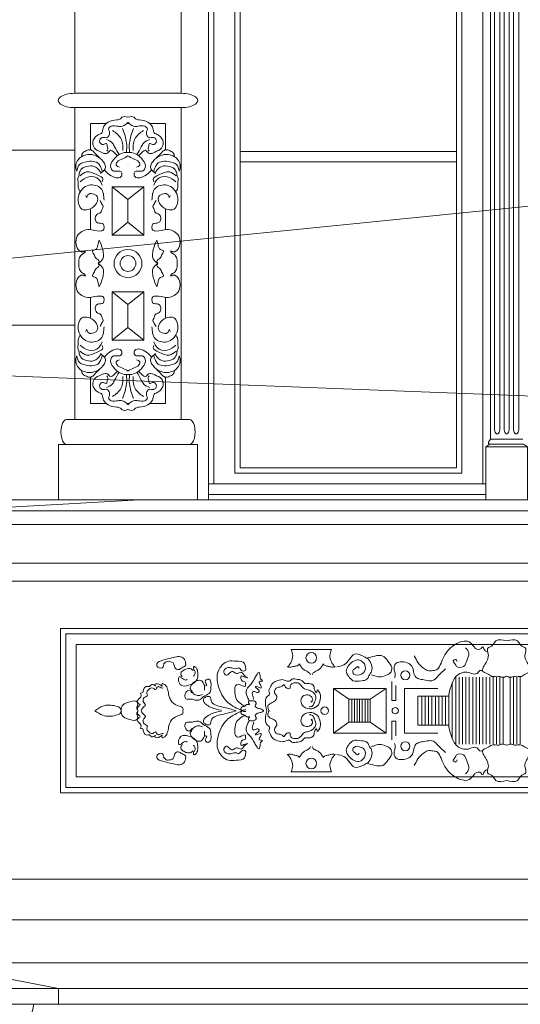
# Model space of a CAD drawing. Units: millimetres. Extents: x 0 to 2079094, y 0 to 6336587.
# Drawn here: x 1039451 to 1039546, y 3169270 to 3169456 of the extents above; entities that cross this region are included whole.
import ezdxf
from ezdxf import colors
from ezdxf.entities.mleader import LeaderData, LeaderLine
from ezdxf.math import Vec2, Vec3

# ---------------------------------------------------------------- set-up
doc = ezdxf.new("R2010")
doc.units = ezdxf.units.MM
doc.layers.get('Defpoints').update_dxf_attribs({"color": 20})
for name, color, linetype, lineweight in [('A-ELEWACJA-KRAWEDZIE', 2, 'Continuous', 20), ('A-OPISY-100', 3, 'Continuous', 5), ('KAMIENICE boniowanie', 5, 'Continuous', 0), ('KAMIENICE stolarka otwory', 91, 'Continuous', 15), ('projektowane', 1, 'Continuous', 5), ('RENOWACJE - ELEWACJE', 5, 'Continuous', 5), ('WYMIARY', 250, 'Continuous', 9)]:
    doc.layers.add(name, color=color, linetype=linetype, lineweight=lineweight)
doc.styles.add('BOB- podst.', font='txt')
doc.styles.add('ROM8', font='romans.shx', dxfattribs={"width": 0.8})
doc.dimstyles.new('50 BOB- podst.', dxfattribs={"dimtxt": 15, "dimasz": 8, "dimexe": 5, "dimexo": 0.0625, "dimgap": 2, "dimtad": 1, "dimdec": 0, "dimrnd": 0.5, "dimzin": 0, "dimdsep": 46, "dimtxsty": 'BOB- podst.', "dimblk": 'ARCHTICK', "dimcen": 1, "dimdle": 5, "dimclre": 256, "dimclrt": 256, "dimadec": 0, "dimazin": 0, "dimtfac": 1, "dimtdec": 0, "dimtofl": 0, "dimtmove": 0, "dimatfit": 3, "dimldrblk": 'ARCHTICK', "dimfxl": 7, "dimfxlon": 1, "dimtolj": 1, "dimtzin": 0, "dimarcsym": 0})

# ---------------------------------------------------------------- blocks, each defined once
blk = doc.blocks.new('GTGT55')
at = {"layer": 'projektowane'}
for p, q in [((-56.38, -195.31), (-129.17, -195.31)), ((56.38, -195.31), (-106.89, -195.31)), ((-69.38, -195.31), (-105.88, -197.39)), ((-105.88, -197.39), (0, -197.39)), ((105.88, -197.39), (0, -197.39)), ((-105.88, -200), (0, -200)), ((105.88, -200), (0, -200))]:
    blk.add_line(p, q, dxfattribs=at)
at = {"layer": 'RENOWACJE - ELEWACJE'}
for p, q in [((-81.64, -3.81), (-81.64, -118.52)), ((-61.51, -118.52), (-81.64, -118.52)), ((-81.64, -121.25), (-81.64, -180.13)), ((-61.51, -121.25), (-81.64, -121.25)), ((-74.55, -136.18), (-74.55, -145.33)), ((-74.55, -136.18), (-71.58, -136.18)), ((-74.55, -136.18), (-71.58, -138.6)), ((-68.6, -136.18), (-71.58, -136.18)), ((-68.6, -136.18), (-71.58, -138.6)), ((-68.6, -136.18), (-68.6, -145.33)), ((-71.58, -142.91), (-71.58, -138.6)), ((-74.55, -145.33), (-71.58, -142.91)), ((-68.6, -145.33), (-71.58, -142.91)), ((-74.55, -145.33), (-71.58, -145.33)), ((-68.6, -145.33), (-71.58, -145.33)), ((-74.55, -165.2), (-74.55, -156.05)), ((-74.55, -156.05), (-71.58, -156.05)), ((-74.55, -156.05), (-71.58, -158.46)), ((-68.6, -156.05), (-71.58, -156.05)), ((-68.6, -156.05), (-71.58, -158.46)), ((-68.6, -165.2), (-68.6, -156.05)), ((-71.58, -158.46), (-71.58, -162.78)), ((-74.55, -165.2), (-71.58, -162.78)), ((-68.6, -165.2), (-71.58, -162.78)), ((-74.55, -165.2), (-71.58, -165.2)), ((-68.6, -165.2), (-71.58, -165.2)), ((-83.16, -180.13), (-81.64, -180.13)), ((-61.51, -180.13), (-81.64, -180.13)), ((-59.99, -180.13), (-61.51, -180.13)), ((-84.69, -195.31), (-84.69, -184.88)), ((-84.69, -184.88), (-81.64, -184.88)), ((-61.51, -184.88), (-81.64, -184.88)), ((-58.46, -184.88), (-61.51, -184.88)), ((-58.46, -195.31), (-58.46, -184.88)), ((-100.43, -207.3), (0, -207.3)), ((100.43, -207.3), (0, -207.3)), ((-96.42, -210.72), (0, -210.72)), ((96.42, -210.72), (0, -210.72)), ((-33.11, -223.61), (-40.74, -223.61)), ((-10.27, -229.87), (-10.27, -235.17)), ((-9.63, -228.86), (-9.63, -235.17)), ((-8.99, -228.86), (-8.99, -235.17)), ((-8.35, -228.86), (-8.35, -235.17)), ((-7.71, -228.86), (-7.71, -235.17)), ((-7.06, -228.86), (-7.06, -235.17)), ((-6.42, -228.86), (-6.42, -235.17)), ((-5.78, -228.86), (-5.78, -235.17)), ((-5.14, -228.86), (-5.14, -235.17)), ((-4.49, -228.86), (-4.49, -235.17)), ((-3.85, -228.86), (-3.85, -235.17)), ((-3.21, -228.86), (-3.21, -235.17)), ((-2.57, -228.86), (-2.57, -235.17)), ((-1.93, -228.86), (-1.93, -235.17)), ((-1.28, -228.86), (-1.28, -235.17)), ((-0.64, -228.86), (-0.64, -235.17)), ((0.64, -228.86), (0.64, -235.17)), ((1.28, -228.86), (1.28, -235.17)), ((1.93, -228.86), (1.93, -235.17)), ((2.57, -228.86), (2.57, -235.17)), ((-16.05, -232.41), (-16.05, -235.17)), ((-15.41, -232.41), (-15.41, -235.17)), ((-14.77, -232.41), (-14.77, -235.17)), ((-14.13, -232.41), (-14.13, -235.17)), ((-13.48, -232.41), (-13.48, -235.17)), ((-12.84, -232.41), (-12.84, -235.17)), ((-12.2, -232.41), (-12.2, -235.17)), ((-11.56, -232.41), (-11.56, -235.17)), ((-10.92, -232.01), (-10.92, -235.17)), ((-29.29, -233), (-29.29, -235.17)), ((-28.77, -233), (-28.77, -235.17)), ((-28.25, -233), (-28.25, -235.17)), ((-27.81, -233), (-27.81, -235.17)), ((-27.29, -233), (-27.29, -235.17)), ((-26.77, -233), (-26.77, -235.17)), ((-26.25, -233), (-26.25, -235.17)), ((-29.29, -237.33), (-29.29, -235.17)), ((-28.77, -237.33), (-28.77, -235.17)), ((-28.25, -237.33), (-28.25, -235.17)), ((-27.81, -237.33), (-27.81, -235.17)), ((-27.29, -237.33), (-27.29, -235.17)), ((-26.77, -237.33), (-26.77, -235.17)), ((-26.25, -237.33), (-26.25, -235.17)), ((-16.05, -237.93), (-16.05, -235.17)), ((-15.41, -237.93), (-15.41, -235.17)), ((-14.77, -237.93), (-14.77, -235.17)), ((-14.13, -237.93), (-14.13, -235.17)), ((-13.48, -237.93), (-13.48, -235.17)), ((-12.84, -237.93), (-12.84, -235.17)), ((-12.2, -237.93), (-12.2, -235.17)), ((-11.56, -237.93), (-11.56, -235.17)), ((-10.92, -238.32), (-10.92, -235.17)), ((-10.27, -240.46), (-10.27, -235.17)), ((-9.63, -241.48), (-9.63, -235.17)), ((-8.99, -241.48), (-8.99, -235.17)), ((-8.35, -241.48), (-8.35, -235.17)), ((-7.71, -241.48), (-7.71, -235.17)), ((-7.06, -241.48), (-7.06, -235.17)), ((-6.42, -241.48), (-6.42, -235.17)), ((-5.78, -241.48), (-5.78, -235.17)), ((-5.14, -241.48), (-5.14, -235.17)), ((-4.49, -241.48), (-4.49, -235.17)), ((-3.85, -241.48), (-3.85, -235.17)), ((-3.21, -241.48), (-3.21, -235.17)), ((-2.57, -241.48), (-2.57, -235.17)), ((-1.93, -241.48), (-1.93, -235.17)), ((-1.28, -241.48), (-1.28, -235.17)), ((-0.64, -241.48), (-0.64, -235.17)), ((0.64, -241.48), (0.64, -235.17)), ((1.28, -241.48), (1.28, -235.17)), ((1.93, -241.48), (1.93, -235.17)), ((2.57, -241.48), (2.57, -235.17)), ((-33.11, -246.72), (-40.74, -246.72)), ((-96.42, -266.98), (0, -266.98)), ((96.42, -266.98), (0, -266.98))]:
    blk.add_line(p, q, dxfattribs=at)
for points in [[(-56.38, 0), (56.38, 0), (56.38, -195.31), (-56.38, -195.31)], [(56.38, 0), (-56.38, 0), (-56.38, -195.31), (56.38, -195.31)], [(-61.51, -180.13), (-81.64, -180.13), (-81.64, -121.25), (-61.51, -121.25)], [(-61.51, -180.13), (-81.64, -180.13), (-81.64, -121.25), (-61.51, -121.25)], [(-61.51, -121.25), (-81.64, -121.25), (-81.64, -180.13), (-61.51, -180.13)]]:
    blk.add_lwpolyline(points, close=True, dxfattribs=at)
for points in [[(-61.51, -3.81), (-61.51, -118.52)], [(-61.51, -121.25), (-61.51, -180.13)], [(-75.71, -124.25), (-78.64, -124.25), (-78.64, -129.21)], [(-71.34, -124.25), (-71.82, -124.25)], [(-64.51, -129.21), (-64.51, -124.25), (-67.44, -124.25)], [(-78.64, -140.35), (-78.64, -144.29)], [(-64.51, -144.29), (-64.51, -140.35)], [(-78.64, -157.08), (-78.64, -161.03)], [(-64.51, -161.03), (-64.51, -157.08)], [(-78.64, -172.16), (-78.64, -177.13), (-75.71, -177.13)], [(-67.44, -177.13), (-64.51, -177.13), (-64.51, -172.16)], [(-71.82, -177.13), (-71.34, -177.13)], [(0, -219.67), (-84.35, -219.67), (-84.35, -250.66), (0, -250.66)], [(0, -220.67), (-83.35, -220.67), (-83.35, -249.66), (0, -249.66)], [(0, -219.67), (84.35, -219.67), (84.35, -250.66), (0, -250.66)], [(0, -220.67), (83.35, -220.67), (83.35, -249.66), (0, -249.66)], [(-9.74, -222.67), (-81.35, -222.67), (-81.35, -247.66), (0, -247.66)], [(-9.74, -247.66), (-81.35, -247.66), (-81.35, -222.67), (0, -222.67)], [(-2.6, -222.67), (-6.53, -222.67)], [(9.74, -222.67), (81.35, -222.67), (81.35, -247.66), (0, -247.66)], [(9.74, -247.66), (81.35, -247.66), (81.35, -222.67), (0, -222.67)], [(-20.92, -230.42), (-20.92, -233.21), (-21.71, -233.21), (-21.71, -229.68)], [(-32.73, -235.17), (-32.73, -230.95), (-22.79, -230.95), (-22.79, -235.17)], [(-29.81, -233), (-32.73, -230.95)], [(-25.81, -233), (-22.79, -230.95)], [(-19.33, -235.17), (-19.33, -230.95), (-13.01, -230.95)], [(-11.01, -232.41), (-16.79, -232.41), (-16.79, -235.17)], [(-25.81, -233), (-29.81, -233), (-29.81, -235.17)], [(-25.81, -233), (-25.81, -235.17)], [(-32.73, -235.17), (-32.73, -239.38), (-22.79, -239.38), (-22.79, -235.17)], [(-25.81, -237.33), (-29.81, -237.33), (-29.81, -235.17)], [(-25.81, -237.33), (-25.81, -235.17)], [(-19.33, -235.17), (-19.33, -239.38), (-13.01, -239.38)], [(-11.01, -237.93), (-16.79, -237.93), (-16.79, -235.17)], [(-29.81, -237.33), (-32.73, -239.38)], [(-25.81, -237.33), (-22.79, -239.38)], [(-20.92, -239.92), (-20.92, -237.13), (-21.71, -237.13), (-21.71, -240.66)], [(-2.6, -247.66), (-6.53, -247.66)]]:
    blk.add_lwpolyline(points, dxfattribs=at)
for centre, radius in [((-71.58, -150.69), 2.64), ((-71.58, -150.69), 2.64), ((-71.58, -150.69), 1.49), ((-36.93, -225.18), 1.01), ((-19.16, -228.46), 0.852), ((-34.39, -235.17), 0.716), ((-34.39, -235.17), 0.716), ((-21.06, -235.17), 0.604), ((-21.06, -235.17), 0.604), ((-19.16, -241.87), 0.852), ((-36.93, -245.15), 1.01)]:
    blk.add_circle(centre, radius, dxfattribs=at)
at = {"layer": 'RENOWACJE - ELEWACJE', "extrusion": (0, 0, -1)}
for centre, major_axis, ratio, start_param, end_param in [((-81.64, -119.89), (3.11, 0), 0.436996, 1.570796, 4.712389), ((-59.99, -182.51), (0, 2.38), 0.461881, 0, 3.141593)]:
    blk.add_ellipse(centre, major_axis=major_axis, ratio=ratio, start_param=start_param, end_param=end_param, dxfattribs=at)
at = {"layer": 'RENOWACJE - ELEWACJE'}
for centre, major_axis, ratio, start_param, end_param in [((-61.51, -119.89), (-3.11, 0), 0.436996, 1.570796, 4.712389), ((-83.16, -182.51), (0, 2.38), 0.461881, 0, 3.141593)]:
    blk.add_ellipse(centre, major_axis=major_axis, ratio=ratio, start_param=start_param, end_param=end_param, dxfattribs=at)
for points in [[(-73.59, -130.33), (-74.24, -129.68), (-74.88, -129.31), (-75.32, -129.74), (-75.62, -129.92), (-76.64, -129.65), (-77.9, -128.91), (-78.22, -127.74), (-77.57, -126.62), (-76.87, -126.21), (-76.51, -126), (-76.35, -125.4), (-76.2, -124.86), (-75.32, -123.98), (-73.69, -123.54), (-73.02, -123.36), (-72.73, -123.07), (-71.58, -123.07)], [(-71.58, -124), (-71.94, -124.37), (-72.65, -124.77), (-73.45, -124.77), (-74.77, -124.77), (-75.24, -125.24), (-75.1, -125.75), (-75.1, -126.22), (-75.49, -126.89), (-76.48, -126.89), (-76.9, -127.31), (-76.9, -127.82), (-76.24, -128.2), (-75.63, -128.04), (-75.45, -128.71), (-75.36, -129.06), (-75.58, -129.44)], [(-69.56, -130.33), (-68.91, -129.68), (-68.27, -129.31), (-67.83, -129.74), (-67.53, -129.92), (-66.52, -129.65), (-65.25, -128.91), (-64.93, -127.74), (-65.58, -126.62), (-66.28, -126.21), (-66.64, -126), (-66.8, -125.4), (-66.95, -124.86), (-67.83, -123.98), (-69.46, -123.54), (-70.13, -123.36), (-70.42, -123.07), (-71.58, -123.07)], [(-71.58, -124), (-71.21, -124.37), (-70.51, -124.77), (-69.71, -124.77), (-68.38, -124.77), (-67.92, -125.24), (-68.05, -125.75), (-68.05, -126.22), (-67.67, -126.89), (-66.67, -126.89), (-66.25, -127.31), (-66.25, -127.82), (-66.92, -128.2), (-67.52, -128.04), (-67.7, -128.71), (-67.79, -129.06), (-67.57, -129.44)], [(-74.49, -125.55), (-72.87, -127.17), (-72.57, -128.3), (-72.57, -129.32)], [(-72.59, -125.18), (-71.85, -127.94), (-71.85, -129.7)], [(-70.56, -125.18), (-71.3, -127.94), (-71.3, -129.7)], [(-68.66, -125.55), (-70.28, -127.17), (-70.59, -128.3), (-70.59, -129.32)], [(-75.67, -127.24), (-74.54, -127.89), (-74.1, -128.66), (-73.25, -130.1)], [(-67.48, -127.24), (-68.61, -127.89), (-69.06, -128.66), (-69.9, -130.1)], [(-76.02, -131.76), (-77.27, -130.51), (-80.39, -130.51), (-81.11, -131.23), (-81.44, -132.45), (-81.23, -133.24)], [(-76.66, -131), (-77.33, -130.33), (-78.1, -129.56), (-78.74, -129.19), (-79.42, -129.37), (-80.1, -129.76), (-80.37, -130.49)], [(-76.06, -132.99), (-75.37, -133.68), (-74.09, -134.42), (-73.05, -134.42), (-72.73, -133.85), (-72.85, -133.4), (-73.48, -133.23), (-73.82, -133.23), (-74.3, -133.23), (-74.79, -132.75), (-74.34, -131.08), (-71.95, -129.7), (-71.58, -129.7)], [(-67.09, -132.99), (-67.78, -133.68), (-69.06, -134.42), (-70.1, -134.42), (-70.43, -133.85), (-70.31, -133.4), (-69.67, -133.23), (-69.34, -133.23), (-68.85, -133.23), (-68.37, -132.75), (-68.81, -131.08), (-71.2, -129.7), (-71.58, -129.7)], [(-67.13, -131.76), (-65.88, -130.51), (-62.76, -130.51), (-62.04, -131.23), (-61.71, -132.45), (-61.93, -133.24)], [(-66.5, -131), (-65.82, -130.33), (-65.05, -129.56), (-64.42, -129.19), (-63.73, -129.37), (-63.05, -129.76), (-62.79, -130.49)], [(-81.23, -133.24), (-80.98, -132.32), (-79.48, -131.46), (-77.1, -131.89), (-76.7, -132.58), (-76.49, -133.38), (-76.78, -133.66)], [(-76.02, -131.76), (-75.82, -132.52), (-76.65, -133.56)], [(-71.58, -130.34), (-72.6, -130.94), (-73.64, -131.53), (-73.8, -132.13), (-73.57, -132.36), (-73.18, -132.46)], [(-71.58, -130.34), (-70.55, -130.94), (-69.52, -131.53), (-69.36, -132.13), (-69.59, -132.36), (-69.97, -132.46)], [(-67.13, -131.76), (-67.34, -132.52), (-66.5, -133.56)], [(-61.93, -133.24), (-62.18, -132.32), (-63.67, -131.46), (-66.05, -131.89), (-66.45, -132.58), (-66.66, -133.38), (-66.38, -133.66)], [(-76.71, -133.61), (-77.08, -132.98), (-78.32, -132.26), (-79.78, -132.49), (-80.38, -132.83), (-80.61, -133.22), (-80.83, -133.6), (-80.83, -133.96), (-80.91, -134.29), (-81.09, -134.94), (-81.02, -135.2), (-81.02, -136.11), (-80.82, -136.84), (-80.7, -137.05)], [(-80.65, -134.12), (-79.4, -133.4), (-77.41, -133.93), (-76.33, -134.79), (-76.45, -135.23)], [(-62.5, -134.12), (-63.76, -133.4), (-65.74, -133.93), (-66.82, -134.79), (-66.7, -135.23)], [(-66.44, -133.61), (-66.08, -132.98), (-64.84, -132.26), (-63.37, -132.49), (-62.77, -132.83), (-62.55, -133.22), (-62.33, -133.6), (-62.33, -133.96), (-62.24, -134.29), (-62.07, -134.94), (-62.14, -135.2), (-62.14, -136.11), (-62.33, -136.84), (-62.46, -137.05)], [(-76.1, -138.73), (-76.7, -136.5), (-78.95, -135.9), (-80.16, -136.59), (-80.94, -137.95), (-80.29, -140.4), (-77.83, -139.74), (-77.38, -138.06), (-78.33, -137.51), (-79.16, -137.74), (-79.43, -138.2), (-79.52, -137.87)], [(-76.47, -135.86), (-77.07, -134.81), (-78.99, -134.3), (-80.63, -135.24)], [(-67.05, -138.73), (-66.45, -136.5), (-64.2, -135.9), (-62.99, -136.59), (-62.21, -137.95), (-62.87, -140.4), (-65.33, -139.74), (-65.78, -138.06), (-64.82, -137.51), (-63.99, -137.74), (-63.72, -138.2), (-63.63, -137.87)], [(-66.69, -135.86), (-66.08, -134.81), (-64.16, -134.3), (-62.52, -135.24)], [(-76.87, -138.78), (-76.44, -139.54), (-76.31, -139.75), (-76.52, -140.52), (-76.9, -141.18), (-77.29, -141.28), (-77.76, -142.1), (-77.57, -142.84), (-76.51, -143.12), (-76.25, -143.17)], [(-66.28, -138.78), (-66.72, -139.54), (-66.84, -139.75), (-66.63, -140.52), (-66.26, -141.18), (-65.86, -141.28), (-65.39, -142.1), (-65.59, -142.84), (-66.64, -143.12), (-66.9, -143.17)], [(-76.25, -143.17), (-76.25, -144.39), (-76.83, -144.55), (-78.9, -144.27), (-80.98, -145.23), (-80.98, -148.02), (-80.73, -148.27), (-80.01, -148.47), (-79.64, -148.36), (-79.83, -148.69), (-80.13, -148.87), (-80.61, -149.35), (-80.87, -150.3), (-80.87, -150.69)], [(-66.9, -143.17), (-66.9, -144.39), (-66.32, -144.55), (-64.25, -144.27), (-62.17, -145.23), (-62.17, -148.02), (-62.43, -148.27), (-63.14, -148.47), (-63.52, -148.36), (-63.33, -148.69), (-63.02, -148.87), (-62.54, -149.35), (-62.29, -150.3), (-62.29, -150.69)], [(-77.02, -146.26), (-77.29, -147.25), (-77.44, -147.82), (-78.06, -148.18), (-78.26, -148.3), (-78.15, -148.71), (-77.91, -149.12), (-77.84, -149.4), (-77.23, -150), (-77.03, -150.36), (-77.21, -150.69)], [(-77.21, -150.69), (-76.35, -149.83), (-76.35, -148.03), (-77.02, -146.26)], [(-65.94, -150.69), (-66.8, -149.83), (-66.8, -148.03), (-66.13, -146.26)], [(-66.13, -146.26), (-65.87, -147.25), (-65.71, -147.82), (-65.1, -148.18), (-64.89, -148.3), (-65.01, -148.71), (-65.24, -149.12), (-65.32, -149.4), (-65.92, -150), (-66.13, -150.36), (-65.94, -150.69)], [(-76.25, -158.21), (-76.25, -156.99), (-76.83, -156.83), (-78.9, -157.1), (-80.98, -156.14), (-80.98, -153.36), (-80.73, -153.1), (-80.01, -152.91), (-79.64, -153.01), (-79.83, -152.68), (-80.13, -152.51), (-80.61, -152.02), (-80.87, -151.07), (-80.87, -150.69)], [(-77.02, -155.12), (-77.29, -154.12), (-77.44, -153.55), (-78.06, -153.2), (-78.26, -153.08), (-78.15, -152.67), (-77.91, -152.26), (-77.84, -151.98), (-77.23, -151.37), (-77.03, -151.02), (-77.21, -150.69)], [(-77.21, -150.69), (-76.35, -151.55), (-76.35, -153.34), (-77.02, -155.12)], [(-66.9, -158.21), (-66.9, -156.99), (-66.32, -156.83), (-64.25, -157.1), (-62.17, -156.14), (-62.17, -153.36), (-62.43, -153.1), (-63.14, -152.91), (-63.52, -153.01), (-63.33, -152.68), (-63.02, -152.51), (-62.54, -152.02), (-62.29, -151.07), (-62.29, -150.69)], [(-65.94, -150.69), (-66.8, -151.55), (-66.8, -153.34), (-66.13, -155.12)], [(-66.13, -155.12), (-65.87, -154.12), (-65.71, -153.55), (-65.1, -153.2), (-64.89, -153.08), (-65.01, -152.67), (-65.24, -152.26), (-65.32, -151.98), (-65.92, -151.37), (-66.13, -151.02), (-65.94, -150.69)], [(-76.87, -162.59), (-76.44, -161.84), (-76.31, -161.62), (-76.52, -160.85), (-76.9, -160.2), (-77.29, -160.09), (-77.76, -159.27), (-77.57, -158.53), (-76.51, -158.25), (-76.25, -158.21)], [(-66.28, -162.59), (-66.72, -161.84), (-66.84, -161.62), (-66.63, -160.85), (-66.26, -160.2), (-65.86, -160.09), (-65.39, -159.27), (-65.59, -158.53), (-66.64, -158.25), (-66.9, -158.21)], [(-76.1, -162.65), (-76.7, -164.87), (-78.95, -165.48), (-80.16, -164.78), (-80.94, -163.42), (-80.29, -160.98), (-77.83, -161.64), (-77.38, -163.31), (-78.33, -163.86), (-79.16, -163.64), (-79.43, -163.17), (-79.52, -163.51)], [(-67.05, -162.65), (-66.45, -164.87), (-64.2, -165.48), (-62.99, -164.78), (-62.21, -163.42), (-62.87, -160.98), (-65.33, -161.64), (-65.78, -163.31), (-64.82, -163.86), (-63.99, -163.64), (-63.72, -163.17), (-63.63, -163.51)], [(-76.71, -167.76), (-77.08, -168.4), (-78.32, -169.11), (-79.78, -168.89), (-80.38, -168.54), (-80.61, -168.15), (-80.83, -167.77), (-80.83, -167.41), (-80.91, -167.09), (-81.09, -166.44), (-81.02, -166.17), (-81.02, -165.27), (-80.82, -164.53), (-80.7, -164.32)], [(-76.47, -165.51), (-77.07, -166.56), (-78.99, -167.08), (-80.63, -166.13)], [(-66.69, -165.51), (-66.08, -166.56), (-64.16, -167.08), (-62.52, -166.13)], [(-66.44, -167.76), (-66.08, -168.4), (-64.84, -169.11), (-63.37, -168.89), (-62.77, -168.54), (-62.55, -168.15), (-62.33, -167.77), (-62.33, -167.41), (-62.24, -167.09), (-62.07, -166.44), (-62.14, -166.17), (-62.14, -165.27), (-62.33, -164.53), (-62.46, -164.32)], [(-80.65, -167.25), (-79.4, -167.98), (-77.41, -167.45), (-76.33, -166.59), (-76.45, -166.15)], [(-76.06, -168.39), (-75.37, -167.69), (-74.09, -166.95), (-73.05, -166.95), (-72.73, -167.52), (-72.85, -167.97), (-73.48, -168.14), (-73.82, -168.14), (-74.3, -168.14), (-74.79, -168.62), (-74.34, -170.29), (-71.95, -171.67), (-71.58, -171.67)], [(-67.09, -168.39), (-67.78, -167.69), (-69.06, -166.95), (-70.1, -166.95), (-70.43, -167.52), (-70.31, -167.97), (-69.67, -168.14), (-69.34, -168.14), (-68.85, -168.14), (-68.37, -168.62), (-68.81, -170.29), (-71.2, -171.67), (-71.58, -171.67)], [(-62.5, -167.25), (-63.76, -167.98), (-65.74, -167.45), (-66.82, -166.59), (-66.7, -166.15)], [(-76.02, -169.62), (-77.27, -170.87), (-80.39, -170.87), (-81.11, -170.15), (-81.44, -168.93), (-81.23, -168.13)], [(-81.23, -168.13), (-80.98, -169.05), (-79.48, -169.92), (-77.1, -169.49), (-76.7, -168.8), (-76.49, -168), (-76.78, -167.71)], [(-76.02, -169.62), (-75.82, -168.86), (-76.65, -167.81)], [(-71.58, -171.03), (-72.6, -170.44), (-73.64, -169.84), (-73.8, -169.24), (-73.57, -169.01), (-73.18, -168.91)], [(-71.58, -171.03), (-70.55, -170.44), (-69.52, -169.84), (-69.36, -169.24), (-69.59, -169.01), (-69.97, -168.91)], [(-67.13, -169.62), (-67.34, -168.86), (-66.5, -167.81)], [(-67.13, -169.62), (-65.88, -170.87), (-62.76, -170.87), (-62.04, -170.15), (-61.71, -168.93), (-61.93, -168.13)], [(-61.93, -168.13), (-62.18, -169.05), (-63.67, -169.92), (-66.05, -169.49), (-66.45, -168.8), (-66.66, -168), (-66.38, -167.71)], [(-76.66, -170.37), (-77.33, -171.04), (-78.1, -171.82), (-78.74, -172.18), (-79.42, -172), (-80.1, -171.61), (-80.37, -170.88)], [(-73.59, -171.04), (-74.24, -171.7), (-74.88, -172.07), (-75.32, -171.63), (-75.62, -171.46), (-76.64, -171.73), (-77.9, -172.46), (-78.22, -173.64), (-77.57, -174.76), (-76.87, -175.16), (-76.51, -175.37), (-76.35, -175.97), (-76.2, -176.51), (-75.32, -177.4), (-73.69, -177.83), (-73.02, -178.01), (-72.73, -178.3), (-71.58, -178.3)], [(-69.56, -171.04), (-68.91, -171.7), (-68.27, -172.07), (-67.83, -171.63), (-67.53, -171.46), (-66.52, -171.73), (-65.25, -172.46), (-64.93, -173.64), (-65.58, -174.76), (-66.28, -175.16), (-66.64, -175.37), (-66.8, -175.97), (-66.95, -176.51), (-67.83, -177.4), (-69.46, -177.83), (-70.13, -178.01), (-70.42, -178.3), (-71.58, -178.3)], [(-66.5, -170.37), (-65.82, -171.04), (-65.05, -171.82), (-64.42, -172.18), (-63.73, -172), (-63.05, -171.61), (-62.79, -170.88)], [(-71.58, -177.38), (-71.94, -177.01), (-72.65, -176.6), (-73.45, -176.6), (-74.77, -176.6), (-75.24, -176.13), (-75.1, -175.62), (-75.1, -175.15), (-75.49, -174.49), (-76.48, -174.49), (-76.9, -174.07), (-76.9, -173.56), (-76.24, -173.17), (-75.63, -173.33), (-75.45, -172.67), (-75.36, -172.32), (-75.58, -171.94)], [(-75.67, -174.14), (-74.54, -173.48), (-74.1, -172.72), (-73.25, -171.27)], [(-74.49, -175.83), (-72.87, -174.2), (-72.57, -173.08), (-72.57, -172.05)], [(-72.59, -176.2), (-71.85, -173.43), (-71.85, -171.67)], [(-71.58, -177.38), (-71.21, -177.01), (-70.51, -176.6), (-69.71, -176.6), (-68.38, -176.6), (-67.92, -176.13), (-68.05, -175.62), (-68.05, -175.15), (-67.67, -174.49), (-66.67, -174.49), (-66.25, -174.07), (-66.25, -173.56), (-66.92, -173.17), (-67.52, -173.33), (-67.7, -172.67), (-67.79, -172.32), (-67.57, -171.94)], [(-70.56, -176.2), (-71.3, -173.43), (-71.3, -171.67)], [(-68.66, -175.83), (-70.28, -174.2), (-70.59, -173.08), (-70.59, -172.05)], [(-67.48, -174.14), (-68.61, -173.48), (-69.06, -172.72), (-69.9, -171.27)], [(0, -221.99), (-2.03, -221.99), (-3.23, -223.19), (-3.46, -223.25), (-3.46, -224.65), (-3.77, -225.82), (-4.28, -226.71), (-4.54, -227.68), (-3.6, -228.22), (-2.8, -228.68), (-1.46, -228.68), (-0.8, -228.86), (0, -228.64)], [(0, -221.99), (2.03, -221.99), (3.23, -223.19), (3.46, -223.25), (3.46, -224.65), (3.77, -225.82), (4.28, -226.71), (4.54, -227.68), (3.6, -228.22), (2.8, -228.68), (1.46, -228.68), (0.8, -228.86), (0, -228.64)], [(-64.76, -226.17), (-64.89, -226.63), (-64.96, -226.93), (-65.95, -226.93), (-66.12, -226.29), (-64.97, -225.63), (-63.27, -225.17), (-61.2, -225.17), (-60.72, -226), (-60.72, -226.65), (-61.42, -227.06), (-62.03, -227.41), (-62.75, -227), (-62.95, -226.24), (-63.51, -225.92), (-64.39, -225.92), (-64.85, -226.37)], [(-40.74, -223.61), (-40.43, -224.77), (-40.74, -225.94), (-41.09, -226.54), (-41.46, -226.91)], [(-33.11, -223.61), (-33.42, -224.77), (-33.11, -225.94), (-32.76, -226.54), (-32.39, -226.91)], [(-32.13, -226.87), (-30.78, -226.51), (-29.7, -225.44), (-28.75, -224.48), (-26.94, -224.97), (-26.19, -225.4), (-25.54, -226.53), (-25.54, -227.72), (-26.04, -228.59), (-26.41, -229.23), (-27.45, -229.51), (-29.05, -229.51), (-29.86, -228.71), (-30.28, -227.97), (-29.07, -225.89), (-27.93, -225.58), (-26.73, -226.77), (-27.07, -228.01), (-27.46, -228.24), (-28.88, -228.24), (-29.06, -227.59), (-28.66, -227.18), (-28.07, -226.85), (-27.91, -227.13)], [(-26.41, -225.24), (-24.91, -224.84), (-23.4, -224.84), (-22.43, -225.81), (-21.73, -227.02), (-22, -228.01), (-22.79, -228.47), (-24.02, -228.8), (-25.18, -228.49), (-25.58, -228.38)], [(-7.75, -223.27), (-7.15, -224.31), (-7.53, -225.72), (-8.16, -226.82), (-9.47, -226.82), (-9.81, -226.23), (-10.11, -225.72), (-9.7, -225.48), (-9.33, -225.85)], [(-58.62, -227.08), (-58.9, -226.92), (-59.09, -226.81), (-59.21, -227.27), (-58.87, -227.85), (-59.02, -228.41), (-59.12, -228.59), (-59.25, -228.59)], [(-49.97, -235.17), (-52.68, -233.6), (-54.53, -230.39), (-54.53, -227.75), (-52.58, -225.81), (-51.14, -225.81), (-49.54, -226.24), (-49.34, -226.99), (-49.34, -227.55), (-50.13, -227.55), (-50.6, -227.08), (-51.07, -227.2), (-51.58, -227.2), (-52.3, -227.01), (-53.47, -227.69), (-53.02, -228.46), (-52.39, -228.1), (-51.78, -227.75), (-51.09, -228.15), (-50.18, -227.9), (-49.34, -228.74), (-49.01, -228.93), (-49.66, -228.76), (-50.18, -228.62), (-49.91, -229.61), (-49.5, -229.72), (-49.31, -229.92), (-49.34, -230.03), (-49.34, -230.54), (-50.39, -230.26), (-51.04, -230.26), (-51.36, -230.82), (-51.36, -231.82), (-51.04, -233.03), (-50.14, -233.94), (-49.48, -234.31)], [(-41.46, -226.91), (-40.62, -226.91), (-40.05, -226.76), (-39.4, -226.59), (-39.16, -226.34)], [(-39.16, -226.34), (-38.81, -226.93), (-38.34, -227.4), (-37.78, -227.73), (-37.43, -227.93), (-37.21, -228.15), (-37.07, -228.38)], [(-34.7, -226.34), (-35.04, -226.93), (-35.51, -227.4), (-36.07, -227.73), (-36.43, -227.93), (-36.65, -228.15), (-36.78, -228.38)], [(-32.39, -226.91), (-33.23, -226.91), (-33.81, -226.76), (-34.45, -226.59), (-34.7, -226.34)], [(-11.57, -227.25), (-13.13, -228.81), (-13.62, -229.3), (-15.93, -229.3), (-16.82, -229.06), (-17.38, -228.5), (-17.79, -226.98), (-18.52, -226.25), (-19.75, -225.92), (-20.93, -226.24), (-21.26, -227.48), (-21.05, -228.29), (-21.23, -228.98)], [(-58.62, -227.08), (-58.37, -228.01), (-58.72, -229.55), (-60.14, -230.37), (-61.51, -230.37), (-62.03, -229.47), (-62.03, -228.99), (-61.91, -228.79), (-61.49, -228.9), (-61.28, -229.1), (-60.86, -229.34), (-60.51, -229.34), (-60.45, -229.24)], [(-59.35, -227.55), (-59.65, -227.26), (-60.38, -227.26), (-60.83, -227.38), (-61.03, -227.49), (-61.61, -228.07), (-61.5, -228.47), (-61.32, -228.78)], [(-48.62, -233.32), (-49.01, -232.64), (-49.17, -231.23), (-48.09, -229.86), (-47.61, -229.02), (-47.16, -228.25), (-46.85, -227.94), (-46.64, -228.3), (-46.38, -229.28), (-46.14, -229.52), (-46.68, -229.66), (-46.8, -229.86), (-46.56, -230.26), (-46.4, -230.87), (-47.36, -230.61), (-47.49, -230.64), (-46.88, -231.25), (-46.81, -231.51), (-47.04, -231.74), (-47.86, -231.52), (-48.1, -231.93), (-47.96, -232.45), (-47.8, -233.05)], [(-11.01, -232.41), (-10.51, -230.55), (-9.31, -228.46), (-7.29, -227.92), (-6.04, -228.25), (-5.58, -228.13), (-5.04, -227.59), (-4.57, -227.55)], [(-61.19, -235.17), (-61.19, -234.7), (-61.86, -234.31), (-63.28, -233.49), (-63.73, -232.71), (-63.94, -231.91), (-63.94, -231.74), (-64.09, -231.18), (-64.63, -230.24), (-65.14, -230.11), (-65.14, -230.5), (-65.77, -230.13), (-66.48, -230.32), (-66.37, -230.51), (-66.88, -230.22), (-67.53, -230.59), (-68.14, -230.59), (-68.6, -231.06), (-68.69, -231.39), (-68.78, -231.73), (-69.19, -231.84), (-69.07, -232.31), (-69.3, -232.71), (-69.8, -233.59), (-69.3, -234.09), (-69.7, -234.49), (-69.76, -235)], [(-69.08, -235.17), (-68.72, -234.55), (-68.29, -234.12), (-68.7, -233.41), (-68.51, -232.7), (-68.2, -232.52), (-67.89, -232.21), (-68.04, -231.94), (-67.93, -231.5), (-66.86, -230.89), (-66.4, -231.16), (-65.89, -230.64), (-65.68, -230.64), (-64.93, -230.85), (-64.9, -230.83)], [(-56.93, -230.5), (-56.69, -230.26), (-56.94, -229.81), (-56.82, -229.33), (-56.3, -229.19), (-55.89, -230.72), (-56.21, -231.89), (-57.37, -232.56), (-57.76, -232.95), (-58.66, -233.2), (-59.41, -233), (-60.31, -233), (-60.63, -232.91), (-60.81, -232.27), (-60.3, -231.39), (-59.81, -231.39), (-59.61, -231.6), (-59.56, -231.78)], [(-57.5, -232.12), (-58.2, -232.31), (-59.03, -232.08), (-59.31, -231.81), (-59.55, -231.4), (-59.8, -230.96), (-59.63, -230.36), (-58.91, -229.64), (-58.08, -229.42), (-57.59, -229.55), (-57.38, -229.91), (-57.13, -230.34), (-57.13, -230.93), (-57.13, -231.28)], [(-35.54, -234.07), (-35.19, -232.74), (-35.51, -231.53), (-35.79, -231.25), (-35.93, -231.76), (-36.2, -231.49), (-36.46, -230.52), (-37.33, -230.02), (-38.16, -230.02), (-38.66, -229.52), (-39.82, -229.21), (-40.61, -229.21), (-40.91, -229.51), (-41.69, -229.51), (-42.45, -229.3), (-43.54, -229.59), (-44.27, -230.01), (-44.65, -230.67), (-44.91, -231.64), (-44.81, -232.01), (-45.36, -232.57), (-45.57, -233.35), (-45.57, -234.15), (-45.36, -235.17)], [(-44.92, -235.17), (-45.14, -234.33), (-44.54, -233.73), (-43.69, -233.23), (-43.47, -232.41), (-43.87, -231.71), (-43.33, -230.78), (-42.46, -230.55), (-42.19, -230.28), (-41.57, -230.89), (-40.93, -230.89), (-40.93, -230.48), (-39.9, -229.89), (-39.16, -230.09), (-38.87, -230.38), (-38.21, -231.04), (-37.39, -231.26), (-36.54, -231.75), (-36.06, -232.57), (-36.35, -233.63), (-36.72, -234.27), (-37.36, -234.44)], [(-51.14, -235.17), (-53.81, -234.45), (-55.86, -233.27), (-56.05, -232.57), (-56.85, -232.57), (-57.31, -233.04), (-57.16, -233.62), (-56.74, -234.04), (-55.79, -234.59), (-53.92, -235.09)], [(-35.54, -234.07), (-36.82, -234.8), (-38.4, -234.38), (-38.86, -233.58), (-38.57, -232.47), (-37.56, -232.2), (-36.83, -232.62), (-36.7, -233.13), (-36.94, -233.54), (-36.72, -233.42)], [(-77.84, -235.17), (-76.33, -234.29), (-73.85, -234.29), (-73, -234.78), (-72.9, -235.17)], [(-72.9, -235.17), (-72.65, -234.23), (-71.48, -233.56), (-69.82, -233.56), (-69.72, -233.91), (-69.93, -234.69), (-69.71, -235.17), (-69.71, -235.18)], [(-45.91, -235.17), (-46.46, -234.84), (-47.09, -234.68), (-47.56, -234.21), (-47.36, -233.87), (-47.46, -233.47), (-48.17, -233.28), (-48.8, -233.45), (-48.68, -233.9), (-48.59, -233.99), (-49.11, -233.99), (-49.48, -234.31), (-49.98, -234.45), (-50.23, -234.88), (-49.97, -235.17), (-49.32, -235.34)], [(-77.84, -235.17), (-76.33, -236.04), (-73.85, -236.04), (-73, -235.55), (-72.9, -235.17)], [(-72.9, -235.17), (-72.65, -236.1), (-71.48, -236.77), (-69.82, -236.77), (-69.72, -236.42), (-69.93, -235.65), (-69.71, -235.17), (-69.71, -235.16)], [(-61.19, -235.17), (-61.19, -235.64), (-61.86, -236.03), (-63.28, -236.85), (-63.73, -237.63), (-63.94, -238.43), (-63.94, -238.6), (-64.09, -239.15), (-64.63, -240.09), (-65.14, -240.23), (-65.14, -239.84), (-65.77, -240.2), (-66.48, -240.01), (-66.37, -239.83), (-66.88, -240.12), (-67.53, -239.75), (-68.14, -239.75), (-68.6, -239.28), (-68.69, -238.95), (-68.78, -238.61), (-69.19, -238.5), (-69.07, -238.03), (-69.3, -237.63), (-69.8, -236.75), (-69.3, -236.24), (-69.7, -235.84), (-69.76, -235.33)], [(-69.08, -235.17), (-68.72, -235.78), (-68.29, -236.22), (-68.7, -236.93), (-68.51, -237.63), (-68.2, -237.82), (-67.89, -238.12), (-68.04, -238.39), (-67.93, -238.83), (-66.86, -239.45), (-66.4, -239.18), (-65.89, -239.69), (-65.68, -239.69), (-64.93, -239.49), (-64.9, -239.51)], [(-51.14, -235.17), (-53.81, -235.88), (-55.86, -237.07), (-56.05, -237.76), (-56.85, -237.76), (-57.31, -237.3), (-57.16, -236.72), (-56.74, -236.3), (-55.79, -235.75), (-53.92, -235.25)], [(-49.97, -235.17), (-52.68, -236.73), (-54.53, -239.94), (-54.53, -242.58), (-52.58, -244.53), (-51.14, -244.53), (-49.54, -244.1), (-49.34, -243.34), (-49.34, -242.79), (-50.13, -242.79), (-50.6, -243.26), (-51.07, -243.13), (-51.58, -243.13), (-52.3, -243.33), (-53.47, -242.65), (-53.02, -241.87), (-52.39, -242.24), (-51.78, -242.59), (-51.09, -242.19), (-50.18, -242.43), (-49.34, -241.59), (-49.01, -241.4), (-49.66, -241.58), (-50.18, -241.71), (-49.91, -240.72), (-49.5, -240.61), (-49.31, -240.42), (-49.34, -240.3), (-49.34, -239.8), (-50.39, -240.08), (-51.04, -240.08), (-51.36, -239.52), (-51.36, -238.52), (-51.04, -237.3), (-50.14, -236.4), (-49.48, -236.02)], [(-45.91, -235.17), (-46.46, -235.49), (-47.09, -235.66), (-47.56, -236.12), (-47.36, -236.47), (-47.46, -236.87), (-48.17, -237.06), (-48.8, -236.89), (-48.68, -236.43), (-48.59, -236.34), (-49.11, -236.34), (-49.48, -236.02), (-49.98, -235.89), (-50.23, -235.46), (-49.97, -235.17), (-49.32, -234.99)], [(-35.54, -236.27), (-35.19, -237.6), (-35.51, -238.8), (-35.79, -239.08), (-35.93, -238.57), (-36.2, -238.84), (-36.46, -239.81), (-37.33, -240.32), (-38.16, -240.32), (-38.66, -240.81), (-39.82, -241.13), (-40.61, -241.13), (-40.91, -240.83), (-41.69, -240.83), (-42.45, -241.03), (-43.54, -240.74), (-44.27, -240.32), (-44.65, -239.66), (-44.91, -238.7), (-44.81, -238.32), (-45.36, -237.77), (-45.57, -236.99), (-45.57, -236.18), (-45.36, -235.17)], [(-44.92, -235.17), (-45.14, -236.01), (-44.54, -236.61), (-43.69, -237.1), (-43.47, -237.93), (-43.87, -238.62), (-43.33, -239.55), (-42.46, -239.78), (-42.19, -240.06), (-41.57, -239.44), (-40.93, -239.44), (-40.93, -239.85), (-39.9, -240.44), (-39.16, -240.25), (-38.87, -239.95), (-38.21, -239.3), (-37.39, -239.08), (-36.54, -238.58), (-36.06, -237.77), (-36.35, -236.7), (-36.72, -236.07), (-37.36, -235.9)], [(-35.54, -236.27), (-36.82, -235.53), (-38.4, -235.96), (-38.86, -236.76), (-38.57, -237.86), (-37.56, -238.13), (-36.83, -237.72), (-36.7, -237.21), (-36.94, -236.79), (-36.72, -236.92)], [(-56.93, -239.84), (-56.69, -240.08), (-56.94, -240.53), (-56.82, -241.01), (-56.3, -241.14), (-55.89, -239.62), (-56.21, -238.45), (-57.37, -237.77), (-57.76, -237.38), (-58.66, -237.14), (-59.41, -237.34), (-60.31, -237.34), (-60.63, -237.43), (-60.81, -238.07), (-60.3, -238.94), (-59.81, -238.94), (-59.61, -238.74), (-59.56, -238.55)], [(-57.5, -238.22), (-58.2, -238.03), (-59.03, -238.25), (-59.31, -238.53), (-59.55, -238.94), (-59.8, -239.37), (-59.63, -239.97), (-58.91, -240.7), (-58.08, -240.92), (-57.59, -240.79), (-57.38, -240.43), (-57.13, -239.99), (-57.13, -239.4), (-57.13, -239.06)], [(-48.62, -237.02), (-49.01, -237.7), (-49.17, -239.11), (-48.09, -240.47), (-47.61, -241.32), (-47.16, -242.08), (-46.85, -242.39), (-46.64, -242.03), (-46.38, -241.05), (-46.14, -240.82), (-46.68, -240.67), (-46.8, -240.48), (-46.56, -240.07), (-46.4, -239.47), (-47.36, -239.73), (-47.49, -239.69), (-46.88, -239.09), (-46.81, -238.82), (-47.04, -238.59), (-47.86, -238.81), (-48.1, -238.41), (-47.96, -237.89), (-47.8, -237.29)], [(-11.01, -237.93), (-10.51, -239.78), (-9.31, -241.88), (-7.29, -242.42), (-6.04, -242.08), (-5.58, -242.21), (-5.04, -242.74), (-4.57, -242.78)], [(-58.62, -243.26), (-58.37, -242.32), (-58.72, -240.79), (-60.14, -239.97), (-61.51, -239.97), (-62.03, -240.86), (-62.03, -241.35), (-61.91, -241.55), (-61.49, -241.44), (-61.28, -241.23), (-60.86, -240.99), (-60.51, -240.99), (-60.45, -241.1)], [(-59.35, -242.78), (-59.65, -243.08), (-60.38, -243.08), (-60.83, -242.96), (-61.03, -242.84), (-61.61, -242.27), (-61.5, -241.87), (-61.32, -241.56)], [(-58.62, -243.26), (-58.9, -243.42), (-59.09, -243.53), (-59.21, -243.07), (-58.87, -242.48), (-59.02, -241.93), (-59.12, -241.74), (-59.25, -241.74)], [(-32.13, -243.47), (-30.78, -243.83), (-29.7, -244.9), (-28.75, -245.85), (-26.94, -245.37), (-26.19, -244.93), (-25.54, -243.81), (-25.54, -242.62), (-26.04, -241.74), (-26.41, -241.1), (-27.45, -240.83), (-29.05, -240.83), (-29.86, -241.63), (-30.28, -242.36), (-29.07, -244.45), (-27.93, -244.75), (-26.73, -243.56), (-27.07, -242.33), (-27.46, -242.1), (-28.88, -242.1), (-29.06, -242.75), (-28.66, -243.15), (-28.07, -243.49), (-27.91, -243.2)], [(-26.41, -245.09), (-24.91, -245.49), (-23.4, -245.49), (-22.43, -244.52), (-21.73, -243.32), (-22, -242.32), (-22.79, -241.86), (-24.02, -241.53), (-25.18, -241.84), (-25.58, -241.95)], [(-11.57, -243.08), (-13.13, -241.53), (-13.62, -241.04), (-15.93, -241.04), (-16.82, -241.27), (-17.38, -241.84), (-17.79, -243.35), (-18.52, -244.08), (-19.75, -244.41), (-20.93, -244.1), (-21.26, -242.86), (-21.05, -242.05), (-21.23, -241.36)], [(0, -248.35), (-2.03, -248.35), (-3.23, -247.15), (-3.46, -247.09), (-3.46, -245.68), (-3.77, -244.52), (-4.28, -243.63), (-4.54, -242.66), (-3.6, -242.11), (-2.8, -241.65), (-1.46, -241.65), (-0.8, -241.48), (0, -241.69)], [(0, -248.35), (2.03, -248.35), (3.23, -247.15), (3.46, -247.09), (3.46, -245.68), (3.77, -244.52), (4.28, -243.63), (4.54, -242.66), (3.6, -242.11), (2.8, -241.65), (1.46, -241.65), (0.8, -241.48), (0, -241.69)], [(-64.76, -244.17), (-64.89, -243.7), (-64.96, -243.41), (-65.95, -243.41), (-66.12, -244.05), (-64.97, -244.71), (-63.27, -245.16), (-61.2, -245.16), (-60.72, -244.34), (-60.72, -243.68), (-61.42, -243.28), (-62.03, -242.92), (-62.75, -243.33), (-62.95, -244.1), (-63.51, -244.42), (-64.39, -244.42), (-64.85, -243.96)], [(-41.46, -243.42), (-40.62, -243.42), (-40.05, -243.58), (-39.4, -243.75), (-39.16, -244)], [(-40.74, -246.72), (-40.43, -245.56), (-40.74, -244.4), (-41.09, -243.79), (-41.46, -243.42)], [(-39.16, -244), (-38.81, -243.4), (-38.34, -242.93), (-37.78, -242.61), (-37.43, -242.41), (-37.21, -242.18), (-37.07, -241.95)], [(-34.7, -244), (-35.04, -243.4), (-35.51, -242.93), (-36.07, -242.61), (-36.43, -242.41), (-36.65, -242.18), (-36.78, -241.95)], [(-32.39, -243.42), (-33.23, -243.42), (-33.81, -243.58), (-34.45, -243.75), (-34.7, -244)], [(-33.11, -246.72), (-33.42, -245.56), (-33.11, -244.4), (-32.76, -243.79), (-32.39, -243.42)], [(-7.75, -247.07), (-7.15, -246.03), (-7.53, -244.62), (-8.16, -243.52), (-9.47, -243.52), (-9.81, -244.1), (-10.11, -244.62), (-9.7, -244.86), (-9.33, -244.48)]]:
    blk.add_spline(points, degree=3, dxfattribs=at)
for points in [[(-3.57, -224.05), (-3.81, -223.99), (-4.26, -223.87), (-4.45, -222.82), (-4.96, -223.7), (-5.74, -223.59), (-6.35, -222.91), (-7.29, -221.57), (-10.66, -222.8), (-12.08, -225.05), (-12.84, -227.44), (-14, -227.59), (-14.96, -227.71), (-15.91, -227.02), (-16.89, -226.16), (-17.2, -225.21), (-17.51, -224.82)], [(-3.57, -246.29), (-3.81, -246.35), (-4.26, -246.47), (-4.45, -247.52), (-4.96, -246.63), (-5.74, -246.75), (-6.35, -247.43), (-7.29, -248.77), (-10.66, -247.54), (-12.08, -245.28), (-12.84, -242.89), (-14, -242.75), (-14.96, -242.63), (-15.91, -243.32), (-16.89, -244.17), (-17.2, -245.12), (-17.51, -245.51)]]:
    blk.add_open_spline(points, degree=3, knots=[0, 0, 0, 0, 0.708371, 1.407512, 1.844977, 2.885815, 3.191246, 4.625374, 7.298501, 11.703745, 13.058422, 13.963913, 14.948171, 15.86481, 17.337732, 18.791086, 18.791086, 18.791086, 18.791086], dxfattribs=at)
blk = doc.blocks.new('_ArchTick')
at = {"color": 0, "linetype": 'ByBlock', "const_width": 0.15}
blk.add_lwpolyline([(-0.5, -0.5), (0.5, 0.5)], dxfattribs=at)
blk = doc.blocks.new('*D117')
at = {"layer": 'Defpoints', "color": 0, "transparency": 16777216}
for p in [(1039458.6, 3170022.31), (1039966.78, 3170022.31), (1039303.36, 3169241.4)]:
    blk.add_point(p, dxfattribs=at)
at = {"layer": 'WYMIARY', "color": 0, "lineweight": -2, "transparency": 16777216}
blk.add_line((1039966.78, 3169236.4), (1039966.78, 3170027.31), dxfattribs=at)
at = {"layer": 'WYMIARY', "lineweight": -2, "transparency": 16777216}
for p, q in [((1039959.78, 3170022.31), (1039971.78, 3170022.31)), ((1039959.78, 3169241.4), (1039971.78, 3169241.4))]:
    blk.add_line(p, q, dxfattribs=at)
at = {"layer": 'WYMIARY', "color": 0, "lineweight": -2, "transparency": 16777216, "xscale": 8, "yscale": 8, "zscale": 8}
for p, rotation in [((1039966.78, 3170022.31), 90), ((1039966.78, 3169241.4), 270)]:
    blk.add_blockref('_ArchTick', p, dxfattribs=dict(at, rotation=rotation))
at = {"layer": 'WYMIARY', "transparency": 16777216, "insert": (1039957.28, 3169631.86), "char_height": 15, "attachment_point": 5, "rotation": 90, "style": 'BOB- podst.'}
blk.add_mtext('\\A1;781', dxfattribs=at)
blk = doc.blocks.new('o2')
at = {"layer": 'KAMIENICE stolarka otwory'}
blk.add_lwpolyline([(-112.76, 0), (0, 0), (0, -195.31), (-112.76, -195.31)], close=True, dxfattribs=at)
at = {"layer": 'projektowane'}
for p, q in [((-111.76, -192.31), (-111.76, -79.71)), ((-60.29, -192.31), (-111.76, -192.31))]:
    blk.add_line(p, q, dxfattribs=at)
at = {"layer": 'projektowane', "lineweight": 0}
blk.add_line((-60.88, -84.16), (-60.88, -192.31), dxfattribs=at)
at = {"layer": 'projektowane'}
blk.add_lwpolyline([(-107.76, -190.31), (-64.88, -190.31), (-64.88, -83.71), (-107.76, -83.71)], close=True, dxfattribs=at)
at = {"layer": 'projektowane', "lineweight": 0}
blk.add_lwpolyline([(-106.76, -189.31), (-65.88, -189.31), (-65.88, -84.71), (-106.76, -84.71)], close=True, dxfattribs=at)
for points in [[(-59.42, -90.32), (-59.42, -183.87)], [(-58.68, -181.87), (-58.68, -92.32)], [(-57.68, -181.87), (-57.68, -92.32)], [(-56.88, -181.87), (-56.88, -92.32)], [(-55.88, -181.87), (-55.88, -92.32)], [(-55.08, -181.87), (-55.08, -92.32)], [(-54.08, -181.87), (-54.08, -92.32)], [(-106.76, -129.51), (-65.88, -129.51)], [(-106.76, -131.51), (-65.88, -131.51)], [(-59.42, -183.87), (-59.79, -184.47)], [(-59.42, -183.87), (-56.84, -183.87)], [(-53.34, -183.87), (-56.84, -183.87)], [(-60.05, -185.31), (-60.29, -185.31), (-59.59, -184.83), (-56.84, -184.83)], [(-60.29, -195.31), (-60.29, -185.31), (-52.47, -185.31), (-52.47, -185.31), (-52.47, -195.31)], [(-52.71, -185.31), (-52.47, -185.31), (-53.17, -184.83), (-56.84, -184.83)]]:
    blk.add_lwpolyline(points, dxfattribs=at)
at = {"layer": 'projektowane'}
for points in [[(-88.38, -194.31), (-112.76, -194.31), (-112.76, -192.31), (-88.38, -192.31)], [(-88.38, -194.31), (-60.29, -194.31), (-60.29, -192.31), (-88.38, -192.31)]]:
    blk.add_lwpolyline(points, dxfattribs=at)
at = {"layer": 'projektowane', "lineweight": 0}
blk.add_arc((-59.59, -184.59), 0.24, 148.028, 270, dxfattribs=at)
at = {"layer": 'projektowane', "lineweight": 0, "extrusion": (0, 0, -1)}
for centre in [(-58.18, -181.87), (-56.38, -181.87), (-54.58, -181.87)]:
    blk.add_ellipse(centre, major_axis=(0, -1), ratio=0.5, start_param=4.712389, end_param=7.853982, dxfattribs=at)

msp = doc.modelspace()

# ---------------------------------------------------------------- linework, layer by layer
at = {"layer": 'A-ELEWACJA-KRAWEDZIE'}
msp.add_lwpolyline([(1039433.41609, 3169356.96205), (1039433.41609, 3169278.21171), (1039458.6048, 3169273.40834), (1039458.6048, 3169270.40834), (1039453.94843, 3169270.40834)], dxfattribs=at)
msp.add_spline([(1039446.41609, 3169262.39989), (1039446.92745, 3169264.30833), (1039452.19659, 3169266.39981), (1039453.94843, 3169270.40834)], degree=3, dxfattribs=at)
at = {"layer": 'KAMIENICE boniowanie'}
for p, q in [((1039461.7094, 3169431.73332), (1039433.41609, 3169431.73332)), ((1039461.7094, 3169398.73332), (1039433.41609, 3169398.73332))]:
    msp.add_line(p, q, dxfattribs=at)
at = {"layer": 'KAMIENICE stolarka otwory'}
msp.add_lwpolyline([(1039486.968, 3169561.03984), (1039599.72826, 3169561.03984), (1039599.72826, 3169365.73332), (1039486.968, 3169365.73332)], close=True, dxfattribs=at)
at = {"layer": 'projektowane'}
for p, q in [((1038704.34813, 3169365.73332), (1039511.68794, 3169365.73332)), ((1039458.6048, 3169273.40834), (1039433.41609, 3169278.21171)), ((1039433.41609, 3169278.21171), (1039909.34813, 3169278.21171)), ((1039458.6048, 3169273.40834), (1039128.38211, 3169273.40834)), ((1039458.6048, 3169270.40834), (1039458.6048, 3169273.40834)), ((1039458.6048, 3169273.40834), (1039909.34813, 3169273.40834)), ((1039453.94843, 3169270.40834), (1039128.38211, 3169270.40834)), ((1039453.94843, 3169270.40834), (1039458.6048, 3169270.40834)), ((1039458.6048, 3169270.40834), (1039909.34813, 3169270.40834))]:
    msp.add_line(p, q, dxfattribs=at)
at = {"layer": 'RENOWACJE - ELEWACJE'}
msp.add_line((1039433.41609, 3169286.38255), (1039909.34813, 3169286.38255), dxfattribs=at)

# ---------------------------------------------------------------- block references
at = {"layer": 'projektowane'}
for name, p in [('GTGT55', (1039543.34813, 3169561.03984)), ('o2', (1039599.72826, 3169561.03984))]:
    msp.add_blockref(name, p, dxfattribs=at)

# ---------------------------------------------------------------- dimensions: what is measured, and where the dimension line sits
at = {"layer": 'WYMIARY'}
dim = msp.add_linear_dim(base=(1039966.77638, 3170022.31073), p1=(1039303.35931, 3169241.39989), p2=(1039458.6048, 3170022.31073), angle=90, dimstyle='50 BOB- podst.', override={"dimtmove": 1}, dxfattribs=at)
dim.commit()
dim.dimension.update_dxf_attribs({"geometry": '*D117', "text_midpoint": (1039957.27638, 3169631.85531)})

# ---------------------------------------------------------------- leaders
at = {"layer": 'A-OPISY-100', "color": 3}
ml = msp.add_multileader_mtext('Standard', dxfattribs=at)
ml.set_content('STOLARKA OKIENNA DO WYMIANY NA DREWNIANĄ - WZOROWANĄ NA ZACHOWANEJ ORYGINALNEJ', color=3, style='ROM8')
ml.set_leader_properties(color=7, linetype='ByLayer', lineweight=-1)
ml.build(insert=Vec2(0, 0))
ml.multileader.update_dxf_attribs({"has_dogleg": 0, "text_left_attachment_type": 5, "text_right_attachment_type": 5, "arrow_head_size": 10})
ctx = ml.context
ctx.base_point, ctx.char_height, ctx.arrow_head_size, ctx.plane_origin = Vec3(1040003.33395, 3169466.74067), 10, 10, Vec3(1040025.56335, 3169478.62284)
ctx.left_attachment, ctx.right_attachment = 5, 5
notes = []
notes.append((ctx, [(1, (1, 1, 0), (1039995.33395, 3169466.74067), (1, 0), 8, [(1, [(1039773.84813, 3169376.60429), (1039288.59813, 3169395.26337)], 0, [])])]))
ctx.mtext.insert, ctx.mtext.width, ctx.mtext.defined_height, ctx.mtext.flow_direction = Vec3(1040005.33395, 3169528.74067), 193.4882487, 20, 5
for ctx, leaders in notes:
    for number, flags, end, landing, length, lines in leaders:
        leader = LeaderData()
        leader.index, (leader.has_last_leader_line, leader.has_dogleg_vector, leader.attachment_direction) = number, flags
        leader.last_leader_point, leader.dogleg_vector, leader.dogleg_length = Vec3(end), Vec3(landing), length
        for number, points, colour, breaks in lines:
            line = LeaderLine()
            line.index, line.vertices, line.color, line.breaks = number, Vec3.list(points), colors.encode_raw_color(colour), breaks
            leader.lines.append(line)
        ctx.leaders.append(leader)

doc.saveas('drawing.dxf')
